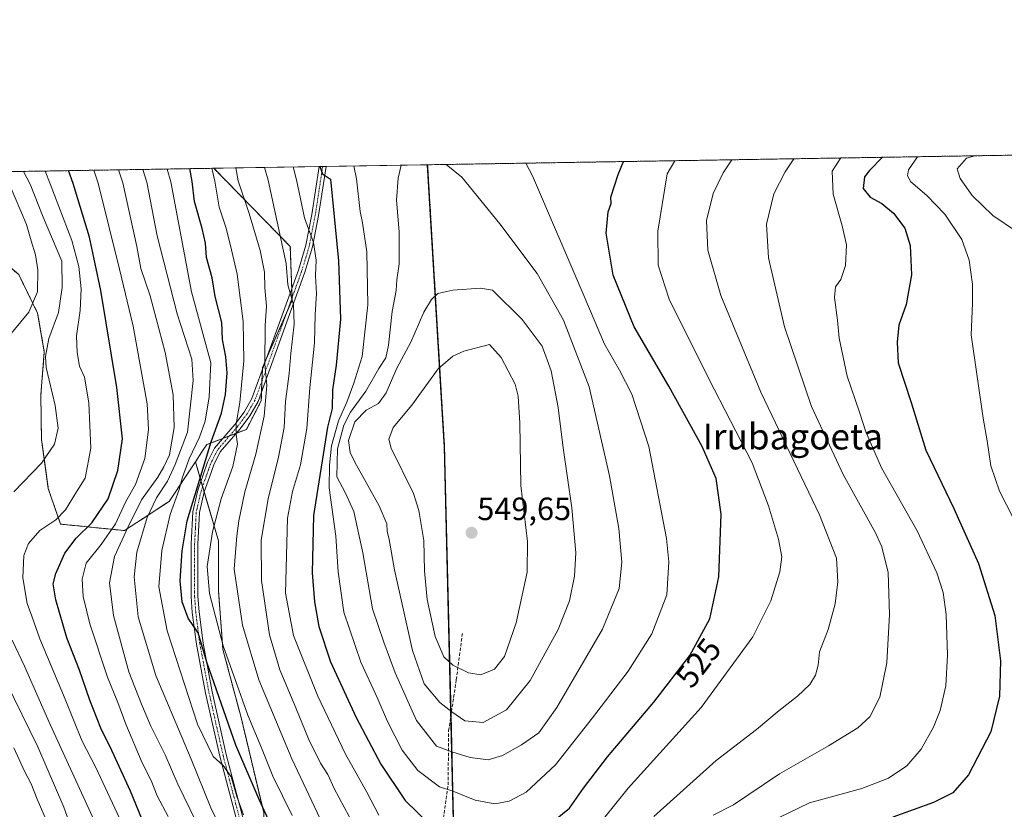
# Model space of a CAD drawing. Units: metres. Extents: x 610077 to 613502, y 4777904 to 4780273.
# Drawn here: x 610590 to 610896, y 4780027 to 4780273 of the extents above; entities that cross this region are included whole.
import ezdxf
from ezdxf.enums import TextEntityAlignment as Align

# ---------------------------------------------------------------- set-up
doc = ezdxf.new("R2010")
doc.units = ezdxf.units.M
doc.header["$MEASUREMENT"] = 0
for name, pattern in [('TRAZO_Y_PUNTO', [1, 0.5, -0.25, 0, -0.25]), ('TRAZOS', [0.75, 0.5, -0.25]), ('TRAZOSX2', [1.5, 1, -0.5])]:
    doc.linetypes.add(name, pattern=pattern)
for name, color, linetype, lineweight in [('Arbolado forestal', 92, 'TRAZOS', 0), ('Arbolado forestal CxS', 92, 'Continuous', 0), ('Camino', 19, 'Continuous', 0), ('Camino Cxs', 19, 'Continuous', 0), ('Camino eje', 39, 'TRAZO_Y_PUNTO', 13), ('Carátula', 7, 'Continuous', 5), ('Comarca CxS', 133, 'Continuous', 0), ('Comunidad Autónoma CxS', 142, 'Continuous', 0), ('Curva de nivel maestra', 36, 'Continuous', 30), ('Curva de nivel normal', 36, 'Continuous', 0), ('Entidad de ámbito territorial', 19, 'Continuous', 0), ('Entidad de ámbito territorial CxS', 92, 'Continuous', 0), ('Espacio natural protegido', 2, 'Continuous', 13), ('Espacio natural protegido CxS', 2, 'Continuous', 0), ('Municipio', 9, 'Continuous', 13), ('Municipio CxS', 142, 'Continuous', 0), ('Pastizal CxS', 92, 'Continuous', 0), ('Provincia CxS', 1, 'Continuous', 0), ('Punto de cota en terreno', 7, 'Continuous', 0), ('Rótulo de curva de nivel directora', 19, 'Continuous', 0), ('Rótulo de punto de cota en terreno', 19, 'Continuous', 0), ('Senda', 19, 'TRAZOSX2', 0), ('Texto cartográfico', 19, 'Continuous', 0)]:
    doc.layers.add(name, color=color, linetype=linetype, lineweight=lineweight)
doc.styles.add('Arial', font='txt', dxfattribs={"height": 0.2})

# ---------------------------------------------------------------- blocks, each defined once
blk = doc.blocks.new('*U154')
at = {"layer": 'Arbolado forestal CxS', "color": 92, "linetype": 'Continuous', "lineweight": 0}
blk.add_polyline3d([(610632.82, 4779616.47, 424.09), (610637.1, 4779638.09, 428.25), (610651.25, 4779709.49, 435.9), (610653.87, 4779722.73, 437.49), (610663.69, 4779772.03, 442.22), (610665.85, 4779781.37, 443.09), (610679.05, 4779838.29, 456.96), (610685.01, 4779859.39, 464.37), (610697.38, 4779903.13, 482.26), (610725.34, 4780019.55, 525.26), (610722.42, 4780140.17, 548.16), (610717.18, 4780227.63, 535.46), (611535.24, 4780241.06, 323.57)], dxfattribs=at)
blk = doc.blocks.new('*U157')
at = {"layer": 'Curva de nivel normal', "color": 36, "linetype": 'Continuous', "lineweight": 0}
for points in [[(610747.73, 4780228.13, 530)], [(610694.22, 4780227.25, 530)]]:
    blk.add_polyline3d(points, dxfattribs=at)
blk = doc.blocks.new('*U162')
at = {"layer": 'Curva de nivel normal', "color": 36, "linetype": 'Continuous', "lineweight": 0}
for points in [[(610722.98, 4780227.73, 535)], [(610708.91, 4780227.5, 535)]]:
    blk.add_polyline3d(points, dxfattribs=at)
blk = doc.blocks.new('*U192')
at = {"layer": 'Curva de nivel normal', "color": 36, "linetype": 'Continuous', "lineweight": 0}
for points in [[(610830.96, 4780229.5, 510)], [(610657.58, 4780226.65, 510)]]:
    blk.add_polyline3d(points, dxfattribs=at)
blk = doc.blocks.new('*U219')
at = {"layer": 'Curva de nivel normal', "color": 36, "linetype": 'Continuous', "lineweight": 0}
for points in [[(610811.63, 4780229.18, 515)], [(610666.5, 4780226.8, 515), (610666.5, 4780226.8, 515)]]:
    blk.add_polyline3d(points, dxfattribs=at)
blk = doc.blocks.new('*U234')
at = {"layer": 'Curva de nivel normal', "color": 36, "linetype": 'Continuous', "lineweight": 0}
for points in [[(610793.99, 4780228.89, 520)], [(610675.39, 4780226.95, 520)]]:
    blk.add_polyline3d(points, dxfattribs=at)
blk = doc.blocks.new('*U252')
at = {"layer": 'Curva de nivel maestra', "color": 36, "linetype": 'Continuous', "lineweight": 30}
for points in [[(610683.74, 4780227.08, 525), (610684.57, 4780224.83, 525), (610686.97, 4780223.13, 525), (610689.54, 4780197.76, 525), (610690.12, 4780179.67, 525), (610688.79, 4780165.34, 525), (610687.63, 4780157.68, 525), (610687.48, 4780151.96, 525), (610686.12, 4780146.13, 525), (610681.77, 4780118.68, 525), (610681.31, 4780100.89, 525), (610681.99, 4780091.9, 525), (610683.4, 4780084.19, 525), (610687, 4780073.26, 525), (610694.95, 4780055.95, 525), (610702.64, 4780041.38, 525), (610710.18, 4780030.16, 525), (610717.68, 4780022.87, 525), (610727.93, 4780016.59, 525), (610735.74, 4780014.41, 525), (610740.81, 4780014.57, 525), (610745.22, 4780016.58, 525), (610754.21, 4780022.08, 525), (610761.19, 4780027.79, 525), (610765.62, 4780034.02, 525), (610773.02, 4780043.69, 525), (610787.48, 4780060.69, 525), (610798.58, 4780075.18, 525), (610804.79, 4780086.62, 525), (610807.65, 4780099.59, 525), (610808.32, 4780119.06, 525), (610806.8, 4780130.15, 525), (610802.47, 4780140.1, 525), (610792.14, 4780158.88, 525), (610781.3, 4780177.32, 525), (610774.85, 4780193.34, 525), (610772.66, 4780206.34, 525), (610773.2, 4780213, 525), (610774.19, 4780215.6, 525), (610774.1, 4780217.57, 525), (610776.33, 4780224.6, 525), (610778.03, 4780228.63, 525)], [(610683.74, 4780227.08, 525)]]:
    blk.add_polyline3d(points, dxfattribs=at)
blk = doc.blocks.new('5PATER')
at = {"layer": 'Carátula', "linetype": 'Continuous', "lineweight": 5}
h = blk.add_hatch(color=250, dxfattribs=at)
edge = h.paths.add_edge_path()
edge.add_ellipse((0, 0.01), major_axis=(-1.33, -1.34), ratio=0.999422, start_angle=0, end_angle=360)

msp = doc.modelspace()

# ---------------------------------------------------------------- linework, layer by layer
at = {"layer": 'Arbolado forestal', "color": 92, "linetype": 'TRAZOS', "lineweight": 0}
for points in [[(610717.18, 4780227.63, 535.46), (611513.63, 4780240.7, 337.89), (611514.91, 4780240.72, 336.86), (611515.8, 4780240.74, 336.15), (611516.19, 4780240.74, 335.83), (611535.24, 4780241.06, 323.57)], [(610717.18, 4780227.63, 535.46), (610722.42, 4780140.17, 548.16), (610724.44, 4780056.71, 539.67), (610725.34, 4780019.55, 525.26), (610713.69, 4779971.04, 511.92), (610703.29, 4779927.75, 493.86), (610697.38, 4779903.13, 482.26), (610692.68, 4779886.5, 474.89), (610685.01, 4779859.39, 464.37)], [(610552.82, 4780224.93, 437.08), (610650.74, 4780226.54, 505.12)], [(610645.06, 4780135.38, 497.08), (610647.07, 4780138.43, 497.89), (610648.58, 4780140.7, 498.3), (610653.61, 4780142.63, 502.22), (610655.66, 4780143.42, 503.54), (610657.71, 4780144.21, 504.67), (610660.89, 4780145.43, 506.22), (610665.5, 4780154.31, 509.01), (610665.6, 4780157.08, 508.76), (610665.72, 4780160.5, 508.89), (610665.84, 4780163.91, 509.31), (610665.86, 4780164.62, 509.32), (610667.14, 4780167.52, 510.06), (610673.35, 4780181.61, 513.61), (610675.1, 4780185.58, 514.74), (610675.07, 4780186.36, 514.86), (610674.97, 4780189.16, 515.2), (610674.52, 4780202.24, 516.21), (610650.74, 4780226.54, 505.12)], [(610562.32, 4780216.94, 440.73), (610590.16, 4780193.52, 455.03), (610596.04, 4780181.54, 461.07), (610598.12, 4780169.51, 464.9), (610597.04, 4780156.17, 463.58), (610597.23, 4780142.21, 463.61), (610599.35, 4780127.01, 466.86), (610603.17, 4780115.99, 471.04), (610623.04, 4780113.99, 484.92), (610636.89, 4780123.05, 493.42), (610645.06, 4780135.38, 497.08)], [(610645.06, 4780135.38, 497.08), (610646.78, 4780129.44, 500.06), (610647.29, 4780127.7, 500.6), (610647.8, 4780125.94, 501.21), (610652.19, 4780110.81, 506.47), (610652.19, 4780095.34, 506.45), (610653.6, 4780077.05, 504.74), (610659.23, 4780055.95, 503.22), (610666.26, 4780026.41, 499.38), (610666.26, 4779989.84, 489.15), (610666.26, 4779961.7, 488.63), (610666.26, 4779932.16, 485.08), (610666.26, 4779906.84, 478.55), (610673.3, 4779881.52, 471.5), (610685.01, 4779859.39, 464.37)]]:
    msp.add_polyline3d(points, dxfattribs=at)
at = {"layer": 'Arbolado forestal CxS', "color": 92, "linetype": 'Continuous', "lineweight": 0}
msp.add_polyline3d([(610645.06, 4780135.38, 497.08), (610636.89, 4780123.05, 493.42), (610623.04, 4780113.99, 484.92), (610603.17, 4780115.99, 471.04), (610599.35, 4780127.01, 466.86), (610597.23, 4780142.21, 463.61), (610597.04, 4780156.17, 463.58), (610598.12, 4780169.51, 464.9), (610596.04, 4780181.54, 461.07), (610590.16, 4780193.52, 455.03), (610562.32, 4780216.94, 440.73), (610552.82, 4780224.93, 437.08), (610650.74, 4780226.54, 505.12), (610674.52, 4780202.24, 516.21), (610675.1, 4780185.58, 514.74), (610665.86, 4780164.62, 509.32), (610665.5, 4780154.31, 509.01), (610660.89, 4780145.43, 506.22), (610648.58, 4780140.7, 498.29), (610647.08, 4780138.43, 497.89), (610645.06, 4780135.38, 497.08)], close=True, dxfattribs=at)
msp.add_polyline3d([(610590.16, 4780193.52, 455.03), (610596.04, 4780181.54, 461.07), (610598.12, 4780169.51, 464.9), (610597.04, 4780156.17, 463.58), (610597.23, 4780142.21, 463.61), (610599.35, 4780127.01, 466.86), (610603.17, 4780115.99, 471.04), (610623.04, 4780113.99, 484.92), (610636.89, 4780123.05, 493.42), (610645.06, 4780135.38, 497.08), (610645.06, 4780135.38, 497.08), (610652.19, 4780110.81, 506.47), (610652.19, 4780095.33, 506.45), (610653.6, 4780077.05, 504.74), (610659.23, 4780055.95, 503.22), (610666.26, 4780026.41, 499.38), (610666.26, 4779989.84, 489.15), (610666.26, 4779961.7, 488.63), (610666.26, 4779932.16, 485.08), (610666.26, 4779906.84, 478.55), (610673.3, 4779881.52, 471.5), (610685.01, 4779859.39, 464.37), (610679.05, 4779838.29, 456.96)], dxfattribs=at)
at = {"layer": 'Camino', "color": 19, "linetype": 'Continuous', "lineweight": 0}
for points in [[(610658.18, 4780022.66, 492.91), (610652.6, 4780043.96, 495.88), (610648.23, 4780063.52, 498.44), (610645.36, 4780078.68, 499.35), (610644.09, 4780088.58, 500.35), (610643.75, 4780093.56, 501.49), (610643.76, 4780109.87, 500.81), (610644.24, 4780119.85, 500.17), (610645.8, 4780126.57, 499.86), (610647.42, 4780131.3, 500.18), (610648.84, 4780135.23, 500.31), (610651, 4780139.57, 500.98), (610657.26, 4780146.92, 504.12), (610660.22, 4780150.82, 505.57), (610662.62, 4780155.01, 507.24), (610671.47, 4780179.51, 512.68), (610677.05, 4780194.88, 516.91), (610679.38, 4780202.62, 518.46), (610681.24, 4780212.18, 521.14), (610683.52, 4780227.08, 524.19)], [(610685.65, 4780227.11, 525.09), (610683.31, 4780211.82, 522.16), (610681.42, 4780202.12, 519.02), (610679.04, 4780194.22, 517.67), (610673.44, 4780178.79, 513.51), (610664.53, 4780154.12, 508.43), (610661.97, 4780149.66, 506.61), (610658.9, 4780145.61, 505.14), (610652.77, 4780138.41, 502.35), (610650.77, 4780134.41, 501.84), (610649.4, 4780130.6, 501.34), (610647.81, 4780125.99, 501.21), (610646.33, 4780119.57, 501.46), (610645.85, 4780109.82, 501.73), (610645.85, 4780093.63, 502.34), (610646.18, 4780088.78, 501), (610647.43, 4780079, 500.66), (610650.29, 4780063.94, 499.72), (610654.63, 4780044.46, 497.25), (610660.18, 4780023.29, 494.13)], [(610683.52, 4780227.08, 524.19), (610685.65, 4780227.11, 525.09)]]:
    msp.add_polyline3d(points, dxfattribs=at)
at = {"layer": 'Camino Cxs', "color": 19, "linetype": 'Continuous', "lineweight": 0}
msp.add_polyline3d([(610658.18, 4780022.66, 492.91), (610652.6, 4780043.96, 495.88), (610648.23, 4780063.52, 498.44), (610645.36, 4780078.68, 499.35), (610644.09, 4780088.58, 500.35), (610643.75, 4780093.56, 501.49), (610643.76, 4780109.87, 500.81), (610644.24, 4780119.85, 500.17), (610645.8, 4780126.57, 499.86), (610647.42, 4780131.3, 500.18), (610648.84, 4780135.23, 500.31), (610651, 4780139.57, 500.98), (610657.26, 4780146.92, 504.12), (610660.22, 4780150.82, 505.57), (610662.62, 4780155.01, 507.24), (610671.47, 4780179.51, 512.68), (610677.05, 4780194.88, 516.91), (610679.38, 4780202.62, 518.46), (610681.24, 4780212.18, 521.14), (610683.52, 4780227.08, 524.19), (610685.65, 4780227.11, 525.09), (610683.31, 4780211.82, 522.16), (610681.42, 4780202.12, 519.02), (610679.04, 4780194.22, 517.67), (610673.44, 4780178.79, 513.51), (610664.53, 4780154.12, 508.43), (610661.97, 4780149.66, 506.61), (610658.9, 4780145.61, 505.14), (610652.77, 4780138.41, 502.35), (610650.77, 4780134.41, 501.84), (610649.4, 4780130.6, 501.34), (610647.81, 4780125.99, 501.21), (610646.33, 4780119.57, 501.46), (610645.85, 4780109.82, 501.73), (610645.85, 4780093.63, 502.34), (610646.18, 4780088.78, 501), (610647.43, 4780079, 500.66), (610650.29, 4780063.94, 499.72), (610654.63, 4780044.46, 497.25), (610660.18, 4780023.29, 494.13)], dxfattribs=at)
at = {"layer": 'Camino eje', "color": 39, "linetype": 'TRAZO_Y_PUNTO', "lineweight": 13}
for points in [[(610684.58, 4780227.1, 524.64), (610682.28, 4780212, 521.65), (610680.4, 4780202.37, 518.75), (610678.05, 4780194.55, 517.28), (610672.46, 4780179.15, 513.1), (610663.58, 4780154.57, 507.82), (610662.3, 4780152.34, 506.98), (610661.1, 4780150.24, 506.08), (610658.08, 4780146.27, 504.63), (610651.89, 4780138.99, 501.77), (610650.81, 4780136.82, 501.39), (610649.81, 4780134.82, 501.09), (610649.1, 4780132.86, 501.02), (610648.41, 4780130.95, 500.77), (610647.62, 4780128.65, 500.58), (610646.81, 4780126.28, 500.67), (610646.07, 4780123.07, 500.86), (610645.29, 4780119.71, 500.82), (610645.05, 4780114.72, 500.99), (610644.81, 4780109.85, 501.27), (610644.81, 4780101.75, 502.51), (610644.8, 4780093.6, 501.92), (610645.14, 4780088.68, 500.67), (610645.77, 4780083.73, 499.95), (610646.4, 4780078.84, 499.89), (610647.83, 4780071.26, 499.57), (610649.26, 4780063.73, 499.08), (610651.43, 4780053.99, 496.47), (610653.62, 4780044.21, 496.56), (610659.18, 4780022.98, 493.5)], [(610684.58, 4780227.1, 524.64), (610684.58, 4780227.1, 524.64)]]:
    msp.add_polyline3d(points, dxfattribs=at)
at = {"layer": 'Comarca CxS', "color": 133, "linetype": 'Continuous', "lineweight": 0}
msp.add_polyline3d([(612193.98, 4777937.65, 379.2), (610114.11, 4777903.54, 537.04), (610107.47, 4778313.55, 646.09), (610076.63, 4780217.12, 288.92), (610717.08, 4780227.63, 535.46), (610717.1, 4780227.63, 535.46), (613463.72, 4780272.7, 375.85), (613500.41, 4778075.06, 289.83), (613502.35, 4777959.1, 283), (613376.58, 4777957.04, 273.64), (612193.98, 4777937.65, 379.2)], close=True, dxfattribs=at)
msp.add_polyline3d([(612193.98, 4777937.65, 379.2), (610114.11, 4777903.54, 537.04), (610107.47, 4778313.55, 646.09), (610076.63, 4780217.12, 288.92), (610717.08, 4780227.63, 535.46), (610717.1, 4780227.63, 535.46), (613463.72, 4780272.7, 375.85), (613500.41, 4778075.06, 289.83), (613502.35, 4777959.1, 283), (613376.58, 4777957.04, 273.64), (612193.98, 4777937.65, 379.2)], close=True, dxfattribs=at)
at = {"layer": 'Comunidad Autónoma CxS', "color": 142, "linetype": 'Continuous', "lineweight": 0}
msp.add_polyline3d([(613502.35, 4777959.1, 283), (610114.11, 4777903.54, 537.04), (610076.63, 4780217.12, 288.92), (613463.72, 4780272.7, 375.85), (613502.35, 4777959.1, 283)], close=True, dxfattribs=at)
msp.add_polyline3d([(613502.35, 4777959.1, 283), (610114.11, 4777903.54, 537.04), (610076.63, 4780217.12, 288.92), (613463.72, 4780272.7, 375.85), (613502.35, 4777959.1, 283)], close=True, dxfattribs=at)
at = {"layer": 'Curva de nivel maestra', "color": 36, "linetype": 'Continuous', "lineweight": 30}
for points in [[(610858.46, 4780229.95, 500), (610854.46, 4780225.88, 500), (610852.85, 4780223.89, 500), (610852.49, 4780220.27, 500), (610854.58, 4780217.57, 500), (610858.26, 4780215.6, 500), (610861.88, 4780212.63, 500), (610865.37, 4780207.91, 500), (610867.05, 4780202.6, 500), (610867.48, 4780193.4, 500), (610865.82, 4780184.27, 500), (610863.52, 4780177.81, 500), (610862.99, 4780172.54, 500), (610863.37, 4780166.12, 500), (610867.39, 4780153.73, 500), (610871.92, 4780139, 500), (610880.57, 4780120.85, 500), (610888.29, 4780103.72, 500), (610893.3, 4780087.58, 500), (610895.13, 4780073.48, 500), (610894.83, 4780062.51, 500), (610892.13, 4780051.51, 500), (610885.18, 4780038.08, 500), (610880.34, 4780032.5, 500), (610874.34, 4780029.48, 500), (610861.67, 4780024.95, 500)], [(610628.4, 4780024.47, 475), (610624.84, 4780033.02, 475), (610619.13, 4780045.67, 475), (610615.65, 4780052.63, 475), (610612.22, 4780061.29, 475), (610609.06, 4780070.59, 475), (610605.11, 4780080.62, 475), (610601.66, 4780092.46, 475), (610600.84, 4780097.46, 475), (610601.66, 4780100.68, 475), (610604.54, 4780107.01, 475), (610608.01, 4780111.68, 475), (610612.92, 4780116.35, 475), (610617.93, 4780123.81, 475), (610620.97, 4780132.61, 475), (610622.4, 4780142.49, 475), (610620.68, 4780158.47, 475), (610615.68, 4780188.6, 475), (610612.2, 4780205.1, 475), (610607.06, 4780221.82, 475), (610605.58, 4780225.8, 475)], [(610671.31, 4780016.5, 500), (610664.87, 4780030.41, 500), (610657.63, 4780047.28, 500), (610648.55, 4780073.08, 500), (610645.89, 4780082.18, 500), (610642.78, 4780086.81, 500), (610640.95, 4780091.83, 500), (610640.28, 4780098.35, 500), (610640.92, 4780107.68, 500), (610642.53, 4780117.01, 500), (610649.94, 4780141.58, 500), (610653.14, 4780150.47, 500), (610654.44, 4780156.31, 500), (610654.91, 4780163.03, 500), (610654.49, 4780168, 500), (610653.49, 4780173.34, 500), (610653.23, 4780178.67, 500), (610651.21, 4780186.73, 500), (610650.26, 4780192.52, 500), (610648.49, 4780198.8, 500), (610648.23, 4780203.27, 500), (610647.1, 4780207.83, 500), (610644.75, 4780216.25, 500), (610644.04, 4780222.43, 500), (610643.28, 4780226.42, 500)]]:
    msp.add_polyline3d(points, dxfattribs=at)
at = {"layer": 'Curva de nivel normal', "color": 36, "linetype": 'Continuous', "lineweight": 0}
for points in [[(610694.22, 4780227.25, 530), (610695.05, 4780223.26, 530), (610696.21, 4780213.09, 530), (610696.96, 4780209.61, 530), (610698.26, 4780200.62, 530), (610698.63, 4780184.09, 530), (610696.85, 4780168.08, 530), (610694.25, 4780159.78, 530), (610692.12, 4780153.86, 530), (610689.51, 4780148.09, 530), (610687.31, 4780140.28, 530), (610686.72, 4780134.36, 530), (610686.63, 4780127.25, 530), (610688.68, 4780112.27, 530), (610689.4, 4780101.15, 530), (610691.17, 4780088.68, 530), (610696.42, 4780073.08, 530), (610701.49, 4780062.16, 530), (610704.67, 4780054.67, 530), (610709.31, 4780045.81, 530), (610714.16, 4780039.5, 530), (610720.91, 4780034.41, 530), (610725.28, 4780032.96, 530), (610731.99, 4780030.19, 530), (610738.02, 4780029.11, 530), (610742.48, 4780029.88, 530), (610747.76, 4780032.72, 530), (610756.91, 4780041.22, 530), (610768.38, 4780055.82, 530), (610779.46, 4780070.29, 530), (610786.78, 4780081.9, 530), (610791.44, 4780094.06, 530), (610792.12, 4780104.29, 530), (610791.42, 4780111.55, 530), (610785.9, 4780140.06, 530), (610780.58, 4780156.34, 530), (610776.76, 4780163.79, 530), (610772.12, 4780171.93, 530), (610765.72, 4780187.01, 530), (610749.71, 4780224.16, 530), (610747.73, 4780228.13, 530)], [(610708.91, 4780227.5, 535), (610708.06, 4780223.48, 535), (610707.54, 4780216.6, 535), (610708.33, 4780206.82, 535), (610708.37, 4780196.86, 535), (610707.56, 4780191.93, 535), (610707.39, 4780188.55, 535), (610706.12, 4780182, 535), (610705.05, 4780171.61, 535), (610704.18, 4780167.62, 535), (610702.04, 4780164.39, 535), (610698.03, 4780157.26, 535), (610693.19, 4780150.73, 535), (610691.1, 4780146.72, 535), (610689.23, 4780139.34, 535), (610689.01, 4780130.65, 535), (610691.62, 4780125.63, 535), (610694.22, 4780119.96, 535), (610697.04, 4780107.1, 535), (610700.08, 4780089.72, 535), (610703.61, 4780079.35, 535), (610707.12, 4780069.78, 535), (610713.69, 4780055.03, 535), (610719.95, 4780046.97, 535), (610724.7, 4780045.28, 535), (610730.35, 4780043.49, 535), (610735.96, 4780042.81, 535), (610740.46, 4780044.11, 535), (610746.3, 4780047.45, 535), (610751.68, 4780051.16, 535), (610757.35, 4780058.98, 535), (610771.44, 4780083.32, 535), (610776.62, 4780096.01, 535), (610777.5, 4780104.17, 535), (610776.55, 4780114.64, 535), (610773.66, 4780130.98, 535), (610767.3, 4780158.62, 535), (610759.34, 4780179.32, 535), (610751.23, 4780193.88, 535), (610739.6, 4780209.25, 535), (610727.75, 4780223.8, 535), (610722.98, 4780227.73, 535)], [(610767.94, 4780019.69, 520), (610779.5, 4780034.02, 520), (610802.11, 4780059.02, 520), (610818.18, 4780081.02, 520), (610823.77, 4780092.14, 520), (610826.58, 4780101.17, 520), (610827.2, 4780105.87, 520), (610826.18, 4780111.35, 520), (610823, 4780121.68, 520), (610818.02, 4780135.04, 520), (610804.5, 4780161.16, 520), (610792.2, 4780185.86, 520), (610788.74, 4780196.39, 520), (610788.64, 4780206.99, 520), (610791.53, 4780224.85, 520), (610793.99, 4780228.89, 520)], [(610787.47, 4780025.13, 515), (610806.82, 4780042.59, 515), (610819.34, 4780052.18, 515), (610826.34, 4780058.07, 515), (610832.01, 4780062.5, 515), (610835.9, 4780066.19, 515), (610837.64, 4780069.11, 515), (610838.45, 4780072.14, 515), (610838.93, 4780076.31, 515), (610841.54, 4780083.29, 515), (610843.71, 4780091.25, 515), (610844.59, 4780098.02, 515), (610844.14, 4780105.41, 515), (610838.85, 4780118.85, 515), (610820.66, 4780156.99, 515), (610808.22, 4780186.97, 515), (610804.19, 4780201.06, 515), (610803.8, 4780210.34, 515), (610805.84, 4780218.72, 515), (610809.01, 4780225.13, 515), (610811.63, 4780229.18, 515)], [(610805.88, 4780025.61, 510), (610812.23, 4780028.84, 510), (610826.44, 4780038.43, 510), (610841.65, 4780047.15, 510), (610850.81, 4780052.71, 510), (610854.57, 4780056.18, 510), (610857.61, 4780062.28, 510), (610859.85, 4780072.87, 510), (610860.59, 4780087.93, 510), (610860.24, 4780101.01, 510), (610858.29, 4780108.94, 510), (610856.27, 4780113.34, 510), (610846.28, 4780131.39, 510), (610836.39, 4780152.56, 510), (610828, 4780177.33, 510), (610823.1, 4780198.67, 510), (610822.39, 4780209.17, 510), (610824.73, 4780218.55, 510), (610828.22, 4780225.45, 510), (610830.96, 4780229.5, 510)], [(610823.16, 4780023.32, 505), (610835.79, 4780029.44, 505), (610852.01, 4780033.9, 505), (610860.34, 4780037.06, 505), (610866.01, 4780040.86, 505), (610870.42, 4780046.06, 505), (610874.32, 4780052.93, 505), (610876.42, 4780058.13, 505), (610878.08, 4780065.71, 505), (610878.64, 4780075.32, 505), (610878.24, 4780087.91, 505), (610877.32, 4780094.71, 505), (610875.38, 4780100.91, 505), (610869.18, 4780113.9, 505), (610858.18, 4780133.45, 505), (610853.24, 4780144.64, 505), (610851.34, 4780150.82, 505), (610847.49, 4780161.96, 505), (610845.05, 4780173.75, 505), (610844.53, 4780179.33, 505), (610843.56, 4780186.42, 505), (610843.85, 4780189.67, 505), (610845.48, 4780192, 505), (610846.94, 4780196.34, 505), (610847.3, 4780202.78, 505), (610845.9, 4780208.71, 505), (610843.13, 4780218.45, 505), (610842.78, 4780225.69, 505), (610845.56, 4780229.74, 505)], [(610901.24, 4780113.68, 495), (610894.81, 4780126.26, 495), (610892.06, 4780134.14, 495), (610890.99, 4780141.86, 495), (610889.68, 4780148.89, 495), (610885.95, 4780174.75, 495), (610886.44, 4780184.67, 495), (610886.44, 4780190.51, 495), (610885.34, 4780198.02, 495), (610883.09, 4780204.39, 495), (610877.79, 4780212.28, 495), (610872.22, 4780218.06, 495), (610867.24, 4780222.28, 495), (610866.22, 4780224.24, 495), (610866.53, 4780226.08, 495), (610869.37, 4780230.13, 495)], [(610900.09, 4780206.93, 490), (610892.7, 4780211.84, 490), (610886.29, 4780218.12, 490), (610882.55, 4780223.39, 490), (610881.7, 4780226.33, 490), (610884.59, 4780229.71, 490), (610887.12, 4780230.42, 490)], [(610591.7, 4780225.57, 465), (610593.69, 4780221.6, 465), (610597.75, 4780211.38, 465), (610603.6, 4780197.67, 465), (610603.69, 4780189.53, 465), (610602.51, 4780181.74, 465), (610599.54, 4780173.67, 465), (610598.49, 4780168.03, 465), (610598.67, 4780164.62, 465), (610601.44, 4780152.8, 465), (610602.44, 4780145.82, 465), (610601.26, 4780140.81, 465), (610597.23, 4780134.88, 465), (610588.6, 4780126.01, 465)], [(610598.36, 4780225.68, 470), (610599.92, 4780221.7, 470), (610606.64, 4780204.15, 470), (610608.86, 4780196, 470), (610609.61, 4780189.12, 470), (610609.26, 4780182.35, 470), (610608.07, 4780174.53, 470), (610608.28, 4780169.34, 470), (610609, 4780165.07, 470), (610610.65, 4780161.67, 470), (610611.98, 4780153.64, 470), (610612.54, 4780139.6, 470), (610610.81, 4780130.3, 470), (610608.12, 4780126.01, 470), (610604.7, 4780120.44, 470), (610601.7, 4780117.35, 470), (610596.77, 4780114.04, 470), (610593.18, 4780110, 470), (610591.76, 4780106.23, 470), (610591.44, 4780099.32, 470), (610592.8, 4780091.33, 470), (610594.21, 4780087.39, 470), (610596.76, 4780080.34, 470), (610604.55, 4780061.63, 470), (610609.75, 4780048.79, 470), (610614.11, 4780040.43, 470), (610622.94, 4780021.55, 470)], [(610613.53, 4780225.93, 480), (610614.86, 4780221.95, 480), (610621.48, 4780195.17, 480), (610625.71, 4780177.5, 480), (610630.04, 4780153.35, 480), (610630.43, 4780145.38, 480), (610629.39, 4780136.35, 480), (610626.47, 4780128.35, 480), (610623.43, 4780123.04, 480), (610620.22, 4780116.1, 480), (610615.77, 4780109.7, 480), (610611.16, 4780103.9, 480), (610609.83, 4780098.88, 480), (610610.14, 4780093.56, 480), (610612.29, 4780085.02, 480), (610617.72, 4780068.49, 480), (610620.97, 4780060.58, 480), (610623.48, 4780053.83, 480), (610628.56, 4780041.86, 480), (610631.26, 4780036.35, 480), (610633.16, 4780031.54, 480), (610636.58, 4780025.16, 480)], [(610621.18, 4780226.06, 485), (610622.51, 4780222.07, 485), (610626.81, 4780202.28, 485), (610628.08, 4780195.38, 485), (610630.97, 4780186.94, 485), (610635.67, 4780169.31, 485), (610638.14, 4780156.12, 485), (610638.41, 4780146.06, 485), (610636.96, 4780137.48, 485), (610635.26, 4780133.76, 485), (610633.38, 4780130.58, 485), (610628.28, 4780123.56, 485), (610624.06, 4780114.96, 485), (610619.87, 4780105.92, 485), (610618.41, 4780097.74, 485), (610619.61, 4780087.57, 485), (610624.36, 4780070.08, 485), (610628.32, 4780060.07, 485), (610631.24, 4780053.18, 485), (610635.65, 4780044.3, 485), (610639.62, 4780035.25, 485), (610647.02, 4780019.92, 485)], [(610628.67, 4780226.18, 490), (610629.97, 4780222.19, 490), (610633.13, 4780205.55, 490), (610639.39, 4780181.36, 490), (610643.92, 4780167.23, 490), (610644.34, 4780160.65, 490), (610642.56, 4780144.59, 490), (610638.73, 4780134.48, 490), (610636.37, 4780129.39, 490), (610632.95, 4780124.17, 490), (610630.06, 4780118.05, 490), (610626.85, 4780107.24, 490), (610625.99, 4780099.6, 490), (610627.27, 4780087.24, 490), (610632.79, 4780069.02, 490), (610643.74, 4780043.02, 490), (610649.87, 4780027.88, 490), (610655.68, 4780015.91, 490)], [(610636.24, 4780226.3, 495), (610637.4, 4780222.32, 495), (610643.82, 4780188.16, 495), (610649.86, 4780166.15, 495), (610649.27, 4780155.58, 495), (610648.03, 4780147.94, 495), (610646.32, 4780143.02, 495), (610643.08, 4780136.32, 495), (610641.01, 4780130.63, 495), (610639.96, 4780126.74, 495), (610637.17, 4780119.02, 495), (610634.64, 4780107.84, 495), (610633.68, 4780096.56, 495), (610636.25, 4780082.82, 495), (610645.71, 4780053.9, 495), (610650.58, 4780043.82, 495), (610653.62, 4780041.04, 495), (610656.17, 4780037.53, 495), (610657.89, 4780031.4, 495), (610660.02, 4780025.7, 495)], [(610650.17, 4780226.53, 505), (610651.06, 4780222.54, 505), (610652.45, 4780214.49, 505), (610654.47, 4780208.28, 505), (610655.92, 4780202.56, 505), (610657.97, 4780193.62, 505), (610659.92, 4780178.94, 505), (610660.08, 4780166.73, 505), (610658.83, 4780153.82, 505), (610657.68, 4780147.13, 505), (610657.71, 4780143.86, 505), (610658.14, 4780140.82, 505), (610656.65, 4780133.9, 505), (610653.02, 4780123.87, 505), (610650.38, 4780113.57, 505), (610648.67, 4780102.82, 505), (610649.39, 4780094.41, 505), (610653.63, 4780078.21, 505), (610661.28, 4780056.63, 505), (610665.56, 4780046.48, 505), (610669.06, 4780037.74, 505), (610675.07, 4780025.46, 505)], [(610657.58, 4780226.65, 510), (610658.38, 4780222.66, 510), (610661.71, 4780212.5, 510), (610665.21, 4780200.97, 510), (610666.5, 4780194.25, 510), (610666.62, 4780189.4, 510), (610667.09, 4780183.67, 510), (610666.7, 4780177.75, 510), (610666.66, 4780165.77, 510), (610667.19, 4780159.06, 510), (610666.36, 4780149.53, 510), (610663.83, 4780137.73, 510), (610660.36, 4780126.01, 510), (610658.5, 4780117.01, 510), (610657.96, 4780112.35, 510), (610657.04, 4780102.01, 510), (610659.68, 4780084.6, 510), (610664.78, 4780067.58, 510), (610675.03, 4780043.03, 510), (610689.2, 4780013.04, 510)], [(610666.5, 4780226.8, 515), (610667.62, 4780222.81, 515), (610673.21, 4780196.96, 515), (610673.76, 4780190.28, 515), (610675.5, 4780184.1, 515), (610675.72, 4780178.1, 515), (610674.64, 4780168.97, 515), (610674.18, 4780162.76, 515), (610673.07, 4780154.12, 515), (610672.58, 4780146.01, 515), (610670.9, 4780136.76, 515), (610667.64, 4780123.81, 515), (610665.48, 4780110.97, 515), (610665.53, 4780098.52, 515), (610668.04, 4780081.64, 515), (610671.28, 4780070.72, 515), (610676.27, 4780058.88, 515), (610680.13, 4780049.29, 515), (610683.95, 4780041.7, 515), (610686.13, 4780038.2, 515), (610688.17, 4780033.83, 515), (610694.37, 4780022.22, 515)], [(610675.39, 4780226.95, 520), (610676.4, 4780222.96, 520), (610678.98, 4780211.12, 520), (610681.73, 4780203.48, 520), (610682.57, 4780197.98, 520), (610682.39, 4780193.21, 520), (610682.66, 4780187.59, 520), (610682.28, 4780181.14, 520), (610682.04, 4780172.29, 520), (610680.55, 4780158.34, 520), (610679.69, 4780145.68, 520), (610677.66, 4780134.46, 520), (610675.21, 4780126.15, 520), (610673.64, 4780117.8, 520), (610673.05, 4780094.57, 520), (610675.5, 4780081.35, 520), (610683.04, 4780062.59, 520), (610691.62, 4780044.48, 520), (610698.31, 4780032.76, 520), (610701.98, 4780025.62, 520)], [(610587.32, 4780221.49, 460), (610592.61, 4780209.08, 460), (610593.99, 4780204, 460), (610595.36, 4780199.66, 460), (610596.15, 4780194.94, 460), (610595.98, 4780188.13, 460), (610593.36, 4780181.79, 460), (610586.37, 4780173.42, 460)], [(610734.47, 4780054.36, 540), (610741.63, 4780058.26, 540), (610749.07, 4780067.43, 540), (610757.77, 4780083.28, 540), (610761.29, 4780092.12, 540), (610762.8, 4780099.78, 540), (610763.17, 4780107.12, 540), (610762, 4780121.01, 540), (610759.28, 4780139.68, 540), (610757.72, 4780152.2, 540), (610755.53, 4780163.57, 540), (610752.76, 4780171.25, 540), (610746.58, 4780179.58, 540), (610737.36, 4780188.68, 540), (610733.56, 4780189.27, 540), (610725.02, 4780188.71, 540), (610720.36, 4780187.68, 540), (610718.36, 4780185.8, 540), (610715.96, 4780181.89, 540), (610711.94, 4780172.49, 540), (610707.66, 4780164.43, 540), (610704.32, 4780156.82, 540), (610701.9, 4780153.49, 540), (610698.07, 4780151.42, 540), (610694.59, 4780147.8, 540), (610692.64, 4780142, 540), (610693.16, 4780138.24, 540), (610694.59, 4780135.23, 540), (610702.16, 4780121.72, 540), (610704.48, 4780116.13, 540), (610704.64, 4780113.8, 540), (610705.25, 4780111.24, 540), (610706.87, 4780101.83, 540), (610712.52, 4780076.74, 540), (610716.13, 4780066.42, 540), (610720.97, 4780060.59, 540), (610724.74, 4780057.7, 540), (610728.71, 4780054.92, 540), (610734.47, 4780054.36, 540)], [(610733.73, 4780069.2, 545), (610737.95, 4780070.92, 545), (610741.08, 4780074.87, 545), (610744.68, 4780085.35, 545), (610748.05, 4780101.07, 545), (610748.18, 4780110.59, 545), (610746.11, 4780128.02, 545), (610745.84, 4780147.31, 545), (610745.32, 4780155.79, 545), (610744.36, 4780159.52, 545), (610740.05, 4780167.78, 545), (610736.35, 4780171.8, 545), (610728.43, 4780169.71, 545), (610724.99, 4780168.13, 545), (610720.45, 4780164.22, 545), (610712.29, 4780152.97, 545), (610706.52, 4780146.01, 545), (610705.14, 4780142.42, 545), (610705.89, 4780139.64, 545), (610712.8, 4780125.53, 545), (610714.48, 4780120.26, 545), (610715.98, 4780110.92, 545), (610716.22, 4780101.47, 545), (610717.07, 4780092.63, 545), (610719.51, 4780081.08, 545), (610722.22, 4780074.74, 545), (610725.02, 4780072.16, 545), (610729.86, 4780069.79, 545), (610733.73, 4780069.2, 545)], [(610588.17, 4780079.97, 465), (610591.99, 4780071.92, 465), (610599.92, 4780053.73, 465), (610613.13, 4780025.03, 465)], [(610586.24, 4780066.9, 460), (610596.15, 4780046.76, 460), (610604.17, 4780028.09, 460), (610609.32, 4780013.67, 460)], [(610588.68, 4780046.51, 455), (610591.98, 4780039.26, 455), (610594.01, 4780035.28, 455), (610595.88, 4780030.58, 455), (610599.35, 4780022.67, 455)]]:
    msp.add_polyline3d(points, dxfattribs=at)
at = {"layer": 'Entidad de ámbito territorial', "color": 19, "linetype": 'Continuous', "lineweight": 0}
for points in [[(610717.1, 4780227.63, 535.46), (610721.43, 4780155.23, 547.79)], [(610721.43, 4780155.23, 547.79), (610722.34, 4780140.16, 548.15), (610722.91, 4780116.48, 547.26)], [(610722.91, 4780116.48, 547.26), (610725.25, 4780019.54, 525.24), (610716.52, 4779983.18, 515.43)]]:
    msp.add_polyline3d(points, dxfattribs=at)
at = {"layer": 'Entidad de ámbito territorial CxS', "color": 92, "linetype": 'Continuous', "lineweight": 0}
msp.add_polyline3d([(610632.74, 4779616.45, 424.09), (610634.05, 4779623.1, 425.59), (610637.84, 4779642.21, 428.97), (610652.42, 4779715.85, 436.77), (610653.78, 4779722.72, 437.48), (610654.68, 4779727.24, 437.79), (610663.6, 4779772.02, 442.21), (610678.97, 4779838.28, 456.96), (610697.3, 4779903.12, 482.24), (610725.25, 4780019.54, 525.24), (610722.34, 4780140.16, 548.15), (610717.1, 4780227.63, 535.46), (613463.72, 4780272.7, 375.85)], dxfattribs=at)
msp.add_polyline3d([(610632.74, 4779616.45, 424.09), (610634.05, 4779623.1, 425.59), (610637.84, 4779642.21, 428.97), (610652.42, 4779715.85, 436.77), (610653.78, 4779722.72, 437.48), (610654.68, 4779727.24, 437.79), (610663.6, 4779772.02, 442.21), (610678.97, 4779838.28, 456.96), (610697.3, 4779903.12, 482.24), (610725.25, 4780019.54, 525.24), (610722.34, 4780140.16, 548.15), (610717.1, 4780227.63, 535.46), (613463.72, 4780272.7, 375.85)], dxfattribs=at)
at = {"layer": 'Espacio natural protegido', "color": 2, "linetype": 'Continuous', "lineweight": 13}
for points in [[(610721.43, 4780155.23, 547.79), (610717.08, 4780227.63, 535.46)], [(610717.1, 4780227.63, 535.46), (610721.43, 4780155.23, 547.79)], [(610721.43, 4780155.23, 547.79), (610722.34, 4780140.16, 548.15), (610722.91, 4780116.48, 547.26)], [(610722.91, 4780116.48, 547.26), (610722.35, 4780140.04, 548.13), (610721.43, 4780155.23, 547.79)], [(610716.52, 4779983.18, 515.43), (610725.22, 4780019.54, 525.24), (610722.91, 4780116.48, 547.26)], [(610722.91, 4780116.48, 547.26), (610725.25, 4780019.54, 525.24), (610716.52, 4779983.18, 515.43)]]:
    msp.add_polyline3d(points, dxfattribs=at)
at = {"layer": 'Espacio natural protegido CxS', "color": 2, "linetype": 'Continuous', "lineweight": 0}
for points in [[(610632.72, 4779616.54, 424.12), (610653.72, 4779722.54, 437.47), (610656.72, 4779737.49, 438.82), (610663.66, 4779772.04, 442.21), (610668.31, 4779792.3, 444.93), (610678.91, 4779838.54, 457.04), (610690.87, 4779880.38, 472.39), (610697.35, 4779903.04, 482.21), (610716.4, 4779982.68, 515.28), (610725.22, 4780019.54, 525.24), (610722.91, 4780116.48, 547.26), (610722.35, 4780140.04, 548.13), (610721.55, 4780153.27, 548.4), (610717.08, 4780227.63, 535.46), (610717.1, 4780227.63, 535.46), (613463.72, 4780272.7, 375.85)], [(610632.72, 4779616.54, 424.12), (610653.72, 4779722.54, 437.47), (610656.72, 4779737.49, 438.82), (610663.66, 4779772.04, 442.21), (610668.31, 4779792.3, 444.93), (610678.91, 4779838.54, 457.04), (610690.87, 4779880.38, 472.39), (610697.35, 4779903.04, 482.21), (610716.4, 4779982.68, 515.28), (610725.22, 4780019.54, 525.24), (610722.91, 4780116.48, 547.26), (610722.35, 4780140.04, 548.13), (610721.55, 4780153.27, 548.4), (610717.08, 4780227.63, 535.46), (610717.1, 4780227.63, 535.46), (613463.72, 4780272.7, 375.85)], [(610632.74, 4779616.45, 424.09), (610634.05, 4779623.1, 425.59), (610637.84, 4779642.21, 428.97), (610652.42, 4779715.85, 436.77), (610653.78, 4779722.72, 437.48), (610654.68, 4779727.24, 437.79), (610663.6, 4779772.02, 442.21), (610678.97, 4779838.28, 456.96), (610697.3, 4779903.12, 482.24), (610725.25, 4780019.54, 525.24), (610722.34, 4780140.16, 548.15), (610717.1, 4780227.63, 535.46), (613463.72, 4780272.7, 375.85)], [(610632.74, 4779616.45, 424.09), (610634.05, 4779623.1, 425.59), (610637.84, 4779642.21, 428.97), (610652.42, 4779715.85, 436.77), (610653.78, 4779722.72, 437.48), (610654.68, 4779727.24, 437.79), (610663.6, 4779772.02, 442.21), (610678.97, 4779838.28, 456.96), (610697.3, 4779903.12, 482.24), (610725.25, 4780019.54, 525.24), (610722.34, 4780140.16, 548.15), (610717.1, 4780227.63, 535.46), (613463.72, 4780272.7, 375.85)]]:
    msp.add_polyline3d(points, dxfattribs=at)
at = {"layer": 'Municipio', "color": 9, "linetype": 'Continuous', "lineweight": 13}
for points in [[(610717.1, 4780227.63, 535.46), (610721.43, 4780155.23, 547.79)], [(610717.1, 4780227.63, 535.46), (610721.43, 4780155.23, 547.79)], [(610721.43, 4780155.23, 547.79), (610722.34, 4780140.16, 548.15), (610722.91, 4780116.48, 547.26)], [(610721.43, 4780155.23, 547.79), (610722.34, 4780140.16, 548.15), (610722.91, 4780116.48, 547.26)], [(610722.91, 4780116.48, 547.26), (610725.25, 4780019.54, 525.24), (610716.52, 4779983.18, 515.43)], [(610722.91, 4780116.48, 547.26), (610725.25, 4780019.54, 525.24), (610716.52, 4779983.18, 515.43)]]:
    msp.add_polyline3d(points, dxfattribs=at)
at = {"layer": 'Municipio CxS', "color": 142, "linetype": 'Continuous', "lineweight": 0}
for points in [[(610632.74, 4779616.45, 424.09), (610634.05, 4779623.1, 425.59), (610637.84, 4779642.21, 428.97), (610652.42, 4779715.85, 436.77), (610653.78, 4779722.72, 437.48), (610654.68, 4779727.24, 437.79), (610663.6, 4779772.02, 442.21), (610678.97, 4779838.28, 456.96), (610697.3, 4779903.12, 482.24), (610725.25, 4780019.54, 525.24), (610722.34, 4780140.16, 548.15), (610717.1, 4780227.63, 535.46), (613463.72, 4780272.7, 375.85)], [(610632.74, 4779616.45, 424.09), (610634.05, 4779623.1, 425.59), (610637.84, 4779642.21, 428.97), (610652.42, 4779715.85, 436.77), (610653.78, 4779722.72, 437.48), (610654.68, 4779727.24, 437.79), (610663.6, 4779772.02, 442.21), (610678.97, 4779838.28, 456.96), (610697.3, 4779903.12, 482.24), (610725.25, 4780019.54, 525.24), (610722.34, 4780140.16, 548.15), (610717.1, 4780227.63, 535.46), (613463.72, 4780272.7, 375.85)], [(610107.47, 4778313.55, 646.09), (610076.63, 4780217.12, 288.92), (610717.08, 4780227.63, 535.46), (610717.1, 4780227.63, 535.46), (610721.55, 4780153.27, 548.4), (610722.34, 4780140.16, 548.15), (610722.91, 4780116.48, 547.26), (610725.25, 4780019.54, 525.24), (610716.4, 4779982.68, 515.28), (610697.3, 4779903.12, 482.24), (610690.87, 4779880.38, 472.39), (610678.97, 4779838.29, 456.96), (610668.31, 4779792.3, 444.93), (610663.6, 4779772.02, 442.21), (610656.72, 4779737.49, 438.82), (610654.68, 4779727.24, 437.79), (610653.78, 4779722.72, 437.48), (610652.42, 4779715.85, 436.77), (610637.84, 4779642.21, 428.97), (610634.05, 4779623.1, 425.59), (610632.74, 4779616.45, 424.09)], [(610107.47, 4778313.55, 646.09), (610076.63, 4780217.12, 288.92), (610717.08, 4780227.63, 535.46), (610717.1, 4780227.63, 535.46), (610721.55, 4780153.27, 548.4), (610722.34, 4780140.16, 548.15), (610722.91, 4780116.48, 547.26), (610725.25, 4780019.54, 525.24), (610716.4, 4779982.68, 515.28), (610697.3, 4779903.12, 482.24), (610690.87, 4779880.38, 472.39), (610678.97, 4779838.28, 456.96), (610668.31, 4779792.3, 444.93), (610663.6, 4779772.02, 442.21), (610656.72, 4779737.49, 438.82), (610654.68, 4779727.24, 437.79), (610653.78, 4779722.72, 437.48), (610652.42, 4779715.85, 436.77), (610637.84, 4779642.21, 428.97), (610634.05, 4779623.1, 425.59), (610632.74, 4779616.45, 424.09)]]:
    msp.add_polyline3d(points, dxfattribs=at)
at = {"layer": 'Pastizal CxS', "color": 92, "linetype": 'Continuous', "lineweight": 0}
for points in [[(610666.26, 4780026.41, 499.38), (610659.23, 4780055.95, 503.22), (610653.6, 4780077.05, 504.74), (610652.19, 4780095.33, 506.45), (610652.19, 4780110.81, 506.47), (610645.06, 4780135.38, 497.08), (610647.08, 4780138.43, 497.89), (610648.58, 4780140.7, 498.29), (610660.89, 4780145.43, 506.22), (610665.5, 4780154.31, 509.01), (610665.86, 4780164.62, 509.32), (610675.1, 4780185.58, 514.74), (610674.52, 4780202.24, 516.21), (610650.74, 4780226.54, 505.12), (610717.18, 4780227.63, 535.46), (610722.42, 4780140.17, 548.16), (610725.34, 4780019.55, 525.26)], [(610650.74, 4780226.54, 505.12), (610683.52, 4780227.08, 524.19), (610684.58, 4780227.1, 524.64), (610685.65, 4780227.11, 525.09), (610717.18, 4780227.63, 535.46)], [(610717.18, 4780227.63, 535.46), (610722.42, 4780140.17, 548.16), (610724.44, 4780056.71, 539.67), (610725.34, 4780019.55, 525.26), (610713.69, 4779971.04, 511.92), (610703.29, 4779927.75, 493.86), (610697.38, 4779903.13, 482.26), (610692.68, 4779886.5, 474.89), (610685.01, 4779859.39, 464.37)], [(610645.06, 4780135.38, 497.08), (610647.07, 4780138.43, 497.89), (610648.58, 4780140.7, 498.3), (610653.61, 4780142.63, 502.22), (610655.66, 4780143.42, 503.54), (610657.71, 4780144.21, 504.67), (610660.89, 4780145.43, 506.22), (610665.5, 4780154.31, 509.01), (610665.6, 4780157.08, 508.76), (610665.72, 4780160.5, 508.89), (610665.84, 4780163.91, 509.31), (610665.86, 4780164.62, 509.32), (610667.14, 4780167.52, 510.06), (610673.35, 4780181.61, 513.61), (610675.1, 4780185.58, 514.74), (610675.07, 4780186.36, 514.86), (610674.97, 4780189.16, 515.2), (610674.52, 4780202.24, 516.21), (610650.74, 4780226.54, 505.12)], [(610645.06, 4780135.38, 497.08), (610646.78, 4780129.44, 500.06), (610647.29, 4780127.7, 500.6), (610647.8, 4780125.94, 501.21), (610652.19, 4780110.81, 506.47), (610652.19, 4780095.34, 506.45), (610653.6, 4780077.05, 504.74), (610659.23, 4780055.95, 503.22), (610666.26, 4780026.41, 499.38), (610666.26, 4779989.84, 489.15), (610666.26, 4779961.7, 488.63), (610666.26, 4779932.16, 485.08), (610666.26, 4779906.84, 478.55), (610673.3, 4779881.52, 471.5), (610685.01, 4779859.39, 464.37)]]:
    msp.add_polyline3d(points, dxfattribs=at)
at = {"layer": 'Provincia CxS', "color": 1, "linetype": 'Continuous', "lineweight": 0}
msp.add_polyline3d([(613502.35, 4777959.1, 283), (610114.11, 4777903.54, 537.04), (610076.63, 4780217.12, 288.92), (613463.72, 4780272.7, 375.85), (613502.35, 4777959.1, 283)], close=True, dxfattribs=at)
msp.add_polyline3d([(613502.35, 4777959.1, 283), (610114.11, 4777903.54, 537.04), (610076.63, 4780217.12, 288.92), (613463.72, 4780272.7, 375.85), (613502.35, 4777959.1, 283)], close=True, dxfattribs=at)
at = {"layer": 'Senda', "color": 19, "linetype": 'TRAZOSX2', "lineweight": 0}
msp.add_polyline3d([(610678.82, 4779844.03, 458.92), (610683.54, 4779842.87, 458.68), (610685.6, 4779846.84, 460.11), (610687.19, 4779853.51, 462.26), (610689.89, 4779868.27, 467.48), (610694.65, 4779899.39, 480.67), (610701.79, 4779922.4, 491.19), (610707.67, 4779943.36, 501.06), (610713.06, 4779963.84, 509.4), (610714.49, 4779980.35, 514.61), (610715.6, 4779990.51, 517.16), (610719.1, 4780007.65, 520.9), (610719.89, 4780012.57, 522.03), (610721.48, 4780020.19, 524.78), (610723.54, 4780034.96, 530.47), (610723.7, 4780051.79, 537.83), (610726.08, 4780067.66, 543.47), (610727.99, 4780082.27, 548.02)], dxfattribs=at)

# ---------------------------------------------------------------- block references
at = {"layer": 'Arbolado forestal CxS', "color": 92, "linetype": 'Continuous', "lineweight": 0}
msp.add_blockref('*U154', (0, 0), dxfattribs=at)
at = {"layer": 'Curva de nivel maestra', "color": 36, "linetype": 'Continuous', "lineweight": 30}
msp.add_blockref('*U252', (0, 0), dxfattribs=at)
at = {"layer": 'Curva de nivel normal', "color": 36, "linetype": 'Continuous', "lineweight": 0}
for name in ['*U192', '*U219', '*U234', '*U157', '*U162']:
    msp.add_blockref(name, (0, 0), dxfattribs=at)
at = {"layer": 'Punto de cota en terreno', "linetype": 'Continuous', "lineweight": 0}
msp.add_blockref('5PATER', (610730.83, 4780113.3, 549.65), dxfattribs=at)

# ---------------------------------------------------------------- texts
at = {"layer": 'Rótulo de curva de nivel directora', "color": 19, "linetype": 'Continuous', "lineweight": 0, "style": 'Arial'}
msp.add_text('525', height=7, rotation=52.5463, dxfattribs=at).set_placement((610801.29, 4780072.92), align=Align.MIDDLE_CENTER)
at = {"layer": 'Rótulo de punto de cota en terreno', "color": 19, "linetype": 'Continuous', "lineweight": 0, "style": 'Arial'}
msp.add_text('549,65', height=7, dxfattribs=at).set_placement((610732.59, 4780115.06), align=Align.BOTTOM_LEFT)
at = {"layer": 'Texto cartográfico', "color": 19, "linetype": 'Continuous', "lineweight": 0, "style": 'Arial'}
msp.add_text('Irubagoeta', height=8, dxfattribs=at).set_placement((610830.6, 4780143.19), align=Align.MIDDLE_CENTER)

doc.saveas('drawing.dxf')
